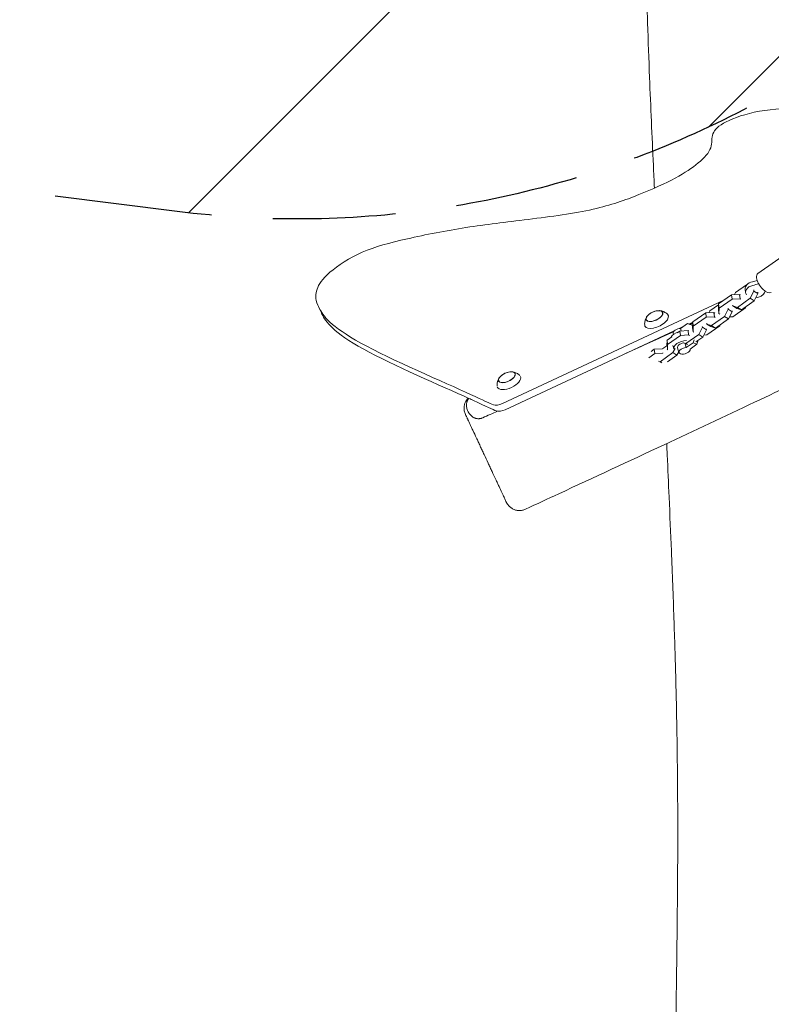
# Model space of a CAD drawing. Units: millimetres. Extents: x -5775 to 3895, y -6100 to 7664.
# Drawn here: x -1528 to -751, y 972 to 1989 of the extents above; entities that cross this region are included whole.
import ezdxf

# ---------------------------------------------------------------- set-up
doc = ezdxf.new("R2010")
doc.units = ezdxf.units.MM
doc.header["$LTSCALE"] = 20
doc.linetypes.add('HIDDEN', pattern=[9.524999999999999, 6.35, -3.175])
for name, color, linetype in [('2d', 230, 'Continuous'), ('EN-Free_Space', 10, 'HIDDEN'), ('EN-Free_Space_Hatch', 10, 'HIDDEN')]:
    doc.layers.add(name, color=color, linetype=linetype)

msp = doc.modelspace()

# ---------------------------------------------------------------- hatches: boundary and pattern name
at = {"layer": 'EN-Free_Space_Hatch'}
h = msp.add_hatch(dxfattribs=at)
h.set_pattern_fill('ANSI31', color=256, scale=100)
h.set_pattern_definition([(45, (0, 0), (-224.5064030267288, 224.5064030267288), [])])
edge = h.paths.add_edge_path()
edge.add_line((-1365.305795516357, 1790.81507625465), (-3842.029458395289, 2100.405534114504))
edge.add_arc((-3717.994723806085, 3092.683410828173), 1000.000000000001, 82.87498365109832, 262.8749836510985, ccw=False)
edge.add_line((-3593.959989216878, 4084.961287541841), (-1117.236326337946, 3775.370829681987))
edge.add_arc((-1241.271060927147, 2783.092952968318), 1000, -97.12501634890191, 82.8749836510986, ccw=False)

# ---------------------------------------------------------------- linework, layer by layer
at = {"layer": '2d', "lineweight": 0}
for p, q in [((-764.9551908356444, 1726.900918738364), (-717.4330692989083, 1760.309228656647)), ((-788.0303397474753, 1706.990661149194), (-776.647065159321, 1714.993165099527)), ((-778.2847097805012, 1710.693116409545), (-777.8474198683012, 1706.969183127664)), ((-769.2608505138599, 1709.946083979403), (-769.1099874023647, 1708.661343247383)), ((-1029.137385449241, 1592.33983863083), (-800.8347982680012, 1698.79908341004)), ((-805.6777705608572, 1695.394447546713), (-792.3212052547293, 1704.784185604723)), ((-805.1530226662173, 1690.925727608456), (-791.7964573600894, 1700.315465666466)), ((-792.3212052547293, 1704.784185604723), (-783.9057481921326, 1705.210604555704)), ((-792.3212052547293, 1704.784185604723), (-791.7964573600894, 1700.315465666466)), ((-791.7964573600894, 1700.315465666466), (-783.3810002974927, 1700.741884617447)), ((-789.0625844459339, 1704.949302918803), (-788.0303397474753, 1706.990661149194)), ((-772.8896315995719, 1701.186751417132), (-786.2461969056998, 1691.797013359121)), ((-783.9057481921326, 1705.210604555704), (-783.3810002974927, 1700.741884617447)), ((-783.9057481921326, 1705.210604555704), (-783.0624640904557, 1704.677960082074)), ((-783.3810002974927, 1700.741884617447), (-782.5377161958158, 1700.209240143817)), ((-769.1099874023647, 1708.661343247382), (-772.8896315995718, 1701.186751417132)), ((-768.7591869214287, 1698.577834058113), (-772.8896315995719, 1701.186751417132)), ((-764.9795427242216, 1706.052425888364), (-769.1099874023647, 1708.661343247382)), ((-764.9795427242216, 1706.052425888364), (-768.7591869214286, 1698.577834058113)), ((-765.1304058357168, 1707.337166620385), (-764.9795427242217, 1706.052425888364)), ((-1219.223569193767, 1692.403600562597), (-1216.295583987602, 1686.124516024825)), ((-814.6715290938274, 1688.2617601344), (-805.705652077477, 1694.564820443268)), ((-805.8667285992605, 1689.771915881346), (-805.6777705608572, 1695.394447546713)), ((-805.8667285992605, 1689.771915881346), (-805.3419807046206, 1685.30319594309)), ((-805.6777705608572, 1695.394447546713), (-805.1530226662173, 1690.925727608456)), ((-805.3419807046206, 1685.30319594309), (-805.1530226662173, 1690.925727608456)), ((-795.7511767487168, 1689.932442232588), (-799.5308209459239, 1682.457850402337)), ((-795.858310868992, 1690.844789636421), (-795.7511767487168, 1689.932442232588)), ((-791.6207320705737, 1687.32352487357), (-795.7511767487168, 1689.932442232588)), ((-791.0709678094926, 1693.222654573025), (-791.1781019297676, 1694.135001976857)), ((-777.7529454544028, 1691.445146645804), (-791.1095107605307, 1682.055408587794)), ((-786.2461969056998, 1691.797013359121), (-791.0709678094927, 1693.222654573025)), ((-786.9405231313494, 1690.613737214007), (-791.0709678094926, 1693.222654573025)), ((-782.1157522275566, 1689.188096000103), (-786.9405231313496, 1690.613737214007)), ((-782.1157522275566, 1689.188096000103), (-786.2461969056998, 1691.797013359121)), ((-768.7591869214287, 1698.577834058113), (-782.1157522275566, 1689.188096000103)), ((-777.7250639377833, 1692.274773749241), (-777.7529454544027, 1691.445146645804)), ((-832.3189599072094, 1676.665546531918), (-818.9623946010815, 1686.055284589929)), ((-831.7942120125696, 1672.196826593662), (-818.4376467064417, 1681.586564651672)), ((-818.9623946010815, 1686.055284589929), (-810.5469375384848, 1686.48170354091)), ((-818.9623946010815, 1686.055284589929), (-818.4376467064417, 1681.586564651672)), ((-818.4376467064417, 1681.586564651672), (-810.022189643845, 1682.012983602653)), ((-815.7037737922858, 1686.220401904009), (-814.6715290938274, 1688.2617601344)), ((-799.530820945924, 1682.457850402337), (-812.8873862520519, 1673.068112344327)), ((-810.5469375384848, 1686.48170354091), (-810.022189643845, 1682.012983602653)), ((-810.5469375384848, 1686.48170354091), (-809.7036534368073, 1685.949059067279)), ((-810.022189643845, 1682.012983602653), (-809.1789055421681, 1681.480339129023)), ((-795.4003762677809, 1679.848933043319), (-808.7569415739088, 1670.459194985308)), ((-804.498696602944, 1684.770551469459), (-805.3419807046207, 1685.30319594309)), ((-795.4003762677809, 1679.848933043319), (-799.530820945924, 1682.457850402337)), ((-791.6207320705737, 1687.32352487357), (-795.4003762677808, 1679.848933043319)), ((-791.1095107605307, 1682.055408587794), (-794.3681315693203, 1681.890291273714)), ((-791.7278661908489, 1688.235872277402), (-791.6207320705738, 1687.32352487357)), ((-846.4054832028003, 1669.904697575204), (-842.8893128264277, 1671.544314749085)), ((-837.9583373945344, 1675.010817297816), (-844.996227022584, 1670.063142609453)), ((-844.2018844446712, 1667.397408978403), (-844.996227022584, 1670.063142609452)), ((-832.4359772995346, 1673.183641240649), (-837.9583373945344, 1675.010817297816)), ((-836.4942310602751, 1674.526390351169), (-832.3255219040734, 1676.470291355327)), ((-834.9407456329127, 1674.012390660963), (-832.3468414238296, 1675.835919428474)), ((-832.5079179456127, 1671.043014866552), (-832.3189599072094, 1676.665546531918)), ((-832.5079179456127, 1671.043014866552), (-831.9831700509728, 1666.574294928295)), ((-832.3189599072094, 1676.665546531918), (-831.7942120125696, 1672.196826593662)), ((-831.9831700509728, 1666.574294928295), (-831.7942120125696, 1672.196826593662)), ((-822.3923660950691, 1671.203541217794), (-826.1720102922761, 1663.728949387543)), ((-822.4995002153441, 1672.115888621625), (-822.3923660950691, 1671.203541217794)), ((-818.261921416926, 1668.594623858776), (-822.3923660950692, 1671.203541217794)), ((-818.261921416926, 1668.594623858776), (-822.0415656141331, 1661.120032028525)), ((-818.369055537201, 1669.506971262607), (-818.261921416926, 1668.594623858776)), ((-817.7121571558447, 1674.493753558231), (-817.8192912761198, 1675.406100962063)), ((-804.3941348007551, 1672.71624563101), (-817.750700106883, 1663.326507572999)), ((-812.8873862520519, 1673.068112344327), (-817.7121571558448, 1674.493753558231)), ((-813.5817124777016, 1671.884836199212), (-817.7121571558447, 1674.493753558231)), ((-808.7569415739088, 1670.459194985308), (-813.5817124777017, 1671.884836199212)), ((-808.7569415739088, 1670.459194985308), (-812.8873862520519, 1673.068112344327)), ((-804.3662532841355, 1673.545872734447), (-804.3941348007551, 1672.71624563101)), ((-1026.209400243076, 1586.060754093059), (-851.4645186743732, 1667.545630591932)), ((-859.1491072919649, 1652.314113851758), (-858.9601492535617, 1657.936645517124)), ((-858.9601492535617, 1657.936645517124), (-853.9185344656556, 1661.48092813491)), ((-858.9601492535617, 1657.936645517124), (-858.4354013589218, 1653.467925578867)), ((-858.4354013589218, 1653.467925578867), (-845.0788360527939, 1662.857663636878)), ((-852.5412413344985, 1664.973962704657), (-852.2238391808144, 1663.908793067312)), ((-848.3258239405444, 1665.41263405342), (-845.6035839474338, 1667.326383575135)), ((-845.6035839474338, 1667.326383575135), (-837.1881268848371, 1667.752802526116)), ((-845.6035839474338, 1667.326383575135), (-845.0788360527939, 1662.857663636878)), ((-845.0788360527939, 1662.857663636878), (-836.6633789901972, 1663.284082587859)), ((-826.1720102922762, 1663.728949387543), (-839.5285755984041, 1654.339211329532)), ((-837.1881268848371, 1667.752802526116), (-836.6633789901972, 1663.284082587859)), ((-837.1881268848371, 1667.752802526116), (-836.9007570727924, 1667.571290812602)), ((-836.6633789901972, 1663.284082587859), (-835.8200948885203, 1662.751438114228)), ((-832.0522341495886, 1655.190530073792), (-830.9949855409521, 1658.16195131694)), ((-831.1398859492963, 1666.041650454665), (-831.983170050973, 1666.574294928295)), ((-822.0415656141331, 1661.120032028525), (-829.1069529216137, 1656.15302632196)), ((-822.0415656141331, 1661.120032028525), (-826.1720102922762, 1663.728949387543)), ((-817.750700106883, 1663.326507572999), (-821.0093209156728, 1663.16139025892)), ((-875.475613069746, 1646.326184624954), (-872.2447732937859, 1648.59748256034)), ((-872.2447732937859, 1648.59748256034), (-863.8293162311892, 1649.023901511321)), ((-872.2447732937859, 1648.59748256034), (-871.720025399146, 1644.128762622084)), ((-863.8293162311892, 1649.023901511321), (-863.800793209239, 1648.781001257333)), ((-863.8293162311892, 1649.023901511321), (-863.6744395758876, 1648.926076597539)), ((-863.1489839732443, 1649.313477244212), (-859.1286383988189, 1652.139802050129)), ((-859.3262266198777, 1656.86926489186), (-858.9880307701817, 1657.107018413679)), ((-859.1491072919649, 1652.314113851758), (-859.1205842700148, 1652.071213597769)), ((-858.6528824192601, 1648.08829416736), (-858.6243593973252, 1647.845393913501)), ((-858.6243593973251, 1647.845393913501), (-858.4354013589218, 1653.467925578867)), ((-858.4694827421137, 1647.747568999775), (-858.6243593973251, 1647.845393913501)), ((-852.9884798654234, 1652.467960679378), (-851.9450908401484, 1648.966452271945)), ((-850.7213855272828, 1649.136801953581), (-852.8131996386285, 1645.000048372749)), ((-848.1116639007892, 1650.108747286639), (-846.6351380895526, 1645.153675480633)), ((-839.5285755984041, 1654.339211329532), (-842.1988067984838, 1655.128221155158)), ((-839.0901237776382, 1650.242855385428), (-840.2511743067116, 1654.139223940708)), ((-837.8978543067574, 1653.309197029133), (-839.528575598404, 1654.339211329532)), ((-839.0901237776382, 1650.242855385428), (-832.0522341495886, 1655.190530073792)), ((-835.1970780392894, 1648.751825181149), (-828.1591884112398, 1653.699499869512)), ((-835.1878287534703, 1648.758327479387), (-835.1348572714751, 1648.580560524716)), ((-832.0522341495886, 1655.190530073792), (-828.1591884112397, 1653.699499869512)), ((-828.1591884112397, 1653.699499869512), (-826.6788636350316, 1657.859986297068)), ((-877.8787698927492, 1639.799131745003), (-871.720025399146, 1644.128762622084)), ((-871.720025399146, 1644.128762622084), (-863.3045683365493, 1644.555181573065)), ((-852.8131996386285, 1645.000048372749), (-866.1697649447564, 1635.610310314738)), ((-863.3330913584838, 1644.798081826919), (-863.3045683365493, 1644.555181573065)), ((-863.3045683365493, 1644.555181573065), (-863.1496916813401, 1644.45735665934)), ((-848.6827549604853, 1642.391131013731), (-858.4550968990619, 1635.521121478087)), ((-848.6827549604853, 1642.391131013731), (-852.8131996386285, 1645.000048372749)), ((-846.8764069184064, 1645.963349353195), (-848.6827549604852, 1642.391131013731)), ((-866.1697649447564, 1635.610310314738), (-867.682429246347, 1636.057277976862)), ((-864.411195941045, 1634.499543421989), (-866.1697649447564, 1635.610310314738))]:
    msp.add_line(p, q, dxfattribs=at)
for centre, radius in [((-866.7059189314765, 1671.468124608677), 16.99999999999784), ((-1019.298521717818, 1608.280581569546), 16.99999999999791)]:
    msp.add_arc(centre, radius, 97.76229648704755, 132.2074054588026, dxfattribs=at)
for centre, major_axis, ratio, start_param, end_param in [((-777.3553650167065, 1735.445298058795), (27.32303317213759, 3.208458871971311), 0.661546625561345, -1.40501173911192, -1.209689298040352), ((-758.0538552524423, 1717.084016621707), (-6.901335583201846, 9.816902116657378), 0.4746882387680636, 1.49842112433446e-13, 0.7202725460230759), ((-758.0538552524423, 1717.084016621707), (6.90133558320251, -9.816902116656918), 0.4746882387680635, -2.421320107567166, -2.984279490192421e-13), ((-776.9180751045068, 1731.721364776914), (27.32303317213795, 3.208458871971355), 0.661546625561345, -1.405011739111918, -1.168929896638693), ((-732.089881903484, 1703.406483322517), (-27.3230331721403, -3.208458871971629), 0.6615466255613448, -0.4571163059351084, -0.3657397932739164), ((-871.9888186656799, 1682.805164647974), (-8.520343260466506, -3.970359016993694), 0.4792986988031608, -0.009644476842288974, 6.273540830337297), ((-871.9888186656799, 1682.805164647974), (-8.401210555065083, -3.914844867311011), 0.4792986988031608, -0.00964447684228631, 4.138306719603909), ((-869.7810983070144, 1678.067422998305), (-12.01005831927456, -5.596516699485775), 0.4792986988031608, -0.009644476842298744, 3.322230646956673), ((-871.9888186656799, 1682.805164647974), (-8.40121055506508, -3.91484486731101), 0.4792986988031609, -0.996714066014273, -0.009644476842287752), ((-869.7810983070143, 1678.067422998305), (-12.01005831927464, -5.596516699485812), 0.4792986988031607, -0.1806379933668563, -0.00964447684228742), ((-842.3615234917504, 1651.822189808681), (-9.583567348397752, -2.855737536736258), 0.5073661543828492, -2.08814023925235, 0.1133232584296184), ((-1022.373701093356, 1614.879879959174), (-12.01005831927456, -5.596516699485774), 0.4792986988031608, -0.004268102761940007, 3.12657180266718), ((-1024.581421452021, 1619.617621608843), (-8.520343260466506, -3.970359016993694), 0.4792986988031608, -0.009644476842278316, 6.273540830337308), ((-1024.581421452021, 1619.617621608843), (-8.401210555065088, -3.914844867311013), 0.4792986988031608, -0.9967140660142251, -0.009644476842314287), ((-1024.581421452021, 1619.617621608843), (-8.401210555065083, -3.914844867311011), 0.4792986988031607, -0.009644476842275651, 4.138306719603904), ((-1031.250476757945, 1596.871377566014), (9.063077870366183, 4.226182617407276), 0.5000000000000018, -2.671395609562611, -1.570796326795208)]:
    msp.add_ellipse(centre, major_axis=major_axis, ratio=ratio, start_param=start_param, end_param=end_param, dxfattribs=at)
at = {"layer": '2d', "lineweight": 0, "extrusion": (0, 0, -1)}
for centre, major_axis, ratio, start_param, end_param in [((-768.3529502314863, 1711.85937206786), (-9.931759549014977, -1.166255658314508), 0.661546625561345, -3.552713678800501e-15, 1.40501173911191), ((-767.9156603192864, 1708.135438785979), (-9.931759549014972, -1.166255658314598), 0.6615466255613449, -0.3807279065867295, 1.405011739111925), ((-767.9156603192864, 1708.135438785979), (9.931759549014965, 1.166255658314596), 0.6615466255613449, 0.3657397932738977, 1.581954530303261), ((-846.7911009254598, 1666.687405226699), (-5.750140409038606, -1.71344252204192), 0.5073661543828496, 4.458839893639106e-13, 2.034606041608685), ((-840.884997680514, 1646.867118002675), (5.750140409038744, 1.713442522041452), 0.5073661543828497, -0.05978906078513546, 5.176198695197852), ((-1028.32249155178, 1590.592293028242), (-9.063077870366406, -4.226182617406938), 0.5000000000000019, -1.570796326794912, -0.4701970440275083)]:
    msp.add_ellipse(centre, major_axis=major_axis, ratio=ratio, start_param=start_param, end_param=end_param, dxfattribs=at)
at = {"layer": '2d', "lineweight": 0, "extrusion": (0, 0, -0.9999999999999999)}
for centre, major_axis, ratio, start_param, end_param in [((-845.3145751142233, 1661.732333420693), (-9.583567348397903, -2.855737536735757), 0.5073661543828492, 0.3827866782012552, 1.592030302622302), ((-842.3615234917504, 1651.822189808681), (-5.750140409038748, -1.71344252204143), 0.5073661543828497, -5.240252676230739e-14, 1.772395932307013)]:
    msp.add_ellipse(centre, major_axis=major_axis, ratio=ratio, start_param=start_param, end_param=end_param, dxfattribs=at)
at = {"layer": '2d', "lineweight": 0}
for points, knots in [([(-871.9753038687398, 1815.026904784854), (-872.3468625705577, 1822.844750109401), (-872.715533277743, 1830.662835827827), (-874.4928665914658, 1868.760154873728), (-875.8468517415769, 1899.048102554715), (-877.7891169777038, 1948.091754147536), (-878.4681898769227, 1966.847761763073), (-879.5510701788762, 2000.360583495969), (-879.9841305439875, 2015.120845043322), (-880.7760509158513, 2045.095035866749), (-881.1322021099786, 2060.309740612817), (-881.7725936639708, 2091.493716227844), (-882.0523382739564, 2107.463330255957), (-882.3443662383754, 2127.301451701848), (-882.3987911586437, 2131.177304115375), (-882.4506384427865, 2135.052717327193)], [1677.507807320063, 1677.507807320063, 1677.507807320063, 1677.507807320063, 1700.990879397173, 1700.990879397173, 1791.934772355752, 1791.934772355752, 1848.242689697991, 1848.242689697991, 1892.573622800128, 1892.573622800128, 1938.296667954258, 1938.296667954258, 1986.326647877794, 1986.326647877794, 1997.990549340537, 1997.990549340537, 1997.990549340537, 1997.990549340537]), ([(87.79445285106726, 2021.648144877618), (84.78034204708626, 2020.224696518201), (81.76756719756497, 2018.798425538604), (69.72168273652892, 2013.082336302029), (60.69902224555517, 2008.770517642458), (33.00451805827458, 1995.449471564948), (14.36889753517744, 1986.365069799376), (-24.119302389989, 1967.3952082806), (-43.96654650000278, 1957.497813749213), (-85.93452591127266, 1936.378057417715), (-108.0463270838229, 1925.137451978435), (-156.0458732772051, 1900.56767957129), (-181.9216117219398, 1887.215141857755), (-242.1289831443655, 1856.033538585066), (-276.4452432829194, 1838.174999037604), (-355.9598329503909, 1796.927600768881), (-401.1779700509929, 1773.570055146329), (-476.0321438401279, 1735.627372660447), (-505.5679416883835, 1720.849735108342), (-559.0744119606378, 1694.384405820959), (-583.0220799242761, 1682.648727919415), (-632.7516210384074, 1658.473502101243), (-658.5395647153506, 1646.045283069014), (-712.3350356979306, 1620.304094412941), (-740.3488915563336, 1607.003469454811), (-799.5572754399011, 1579.058850690888), (-830.7591380248456, 1564.429912222091), (-898.2556322431362, 1532.920341516675), (-934.5586375916246, 1516.057725256612), (-982.3146819068673, 1493.916193573939), (-993.7577433960404, 1488.613848714684), (-1005.201297073084, 1483.312710827631)], [0, 0, 0, 0, 10.00000600191673, 10.00000600191673, 40.00015418299997, 40.00015418299997, 102.1972740131485, 102.1972740131485, 168.7389755959636, 168.7389755959636, 243.1688203881579, 243.1688203881579, 330.5472098093384, 330.5472098093384, 446.6395284754984, 446.6395284754984, 599.3515219899548, 599.3515219899548, 698.4326682160583, 698.4326682160583, 778.43776956723, 778.43776956723, 864.3160334272968, 864.3160334272968, 957.3496749551786, 957.3496749551786, 1060.737703225987, 1060.737703225987, 1180.834140971879, 1180.834140971879, 1218.674454849079, 1218.674454849079, 1218.674454849079, 1218.674454849079]), ([(-561.5777753424455, 1864.986821832247), (-570.5257984538979, 1866.787137833109), (-593.2021344679207, 1868.860883379573), (-647.5055130644375, 1867.327371891743), (-670.9237704601508, 1885.506083901026), (-722.3447263565013, 1899.338447844784), (-771.3143274100306, 1894.6839166386), (-804.7249123100396, 1881.649215562473), (-813.9400971705621, 1870.080345423783), (-811.392115167558, 1854.906883775333), (-827.9445839361365, 1838.825753317298), (-851.3197151674303, 1823.926247511794), (-893.1380774410769, 1805.51679382364), (-922.6510869068499, 1795.632951078766), (-942.7518315248113, 1791.592484239952)], [14.75164526135974, 14.75164526135974, 14.75164526135974, 14.75164526135974, 20.98901514960741, 27.98535353280988, 34.98169191601234, 41.97803029921482, 48.97436868241729, 55.97070706561976, 62.96704544882223, 69.96338383202469, 76.95972221522716, 83.95606059842963, 90.95239898163209, 97.94873736483456, 97.94873736483456, 97.94873736483456, 97.94873736483456]), ([(-942.7518315248113, 1791.592484239952), (-962.8525754088319, 1787.552019516347), (-1013.742541452844, 1781.274000627293), (-1073.939539551944, 1773.92835549404), (-1137.643733922456, 1760.947793126865), (-1180.272611915154, 1748.626016392768), (-1214.599649363096, 1723.862074794743), (-1222.748869497213, 1708.385236385444), (-1222.461525353419, 1694.412750917167), (-1199.180504205317, 1660.988233902639), (-1061.03160905413, 1602.336934697615), (-1042.203856867821, 1592.409955652987), (-1038.372659368957, 1591.050756487522)], [97.94873736483457, 97.94873736483457, 97.94873736483457, 97.94873736483457, 104.945075748037, 111.9414141312395, 118.937752514442, 125.9340908976444, 132.9304292808469, 139.9267676640494, 146.9231060472518, 153.9194444304543, 160.9157828136568, 164.4501385599503, 164.4501385599503, 164.4501385599503, 164.4501385599503]), ([(-1216.295583987602, 1686.124516024826), (-1216.108063244151, 1685.722376492757), (-1212.185740637962, 1677.58444484159), (-1196.675883778544, 1655.316973359448), (-1091.907981100049, 1610.421212530406), (-1063.776690595048, 1597.745704755006)], [146.5511796361756, 146.5511796361756, 146.5511796361756, 146.5511796361756, 146.9231060472518, 153.9194444304543, 160.5340981052437, 160.5340981052437, 160.5340981052437, 160.5340981052437]), ([(-879.9599600204633, 1682.058497831461), (-880.1766597793281, 1681.71485467789), (-880.3932474329223, 1681.338649782295), (-880.8155833966788, 1680.505229796452), (-881.0214407659508, 1680.047899249489), (-881.4035451352958, 1679.036008539625), (-881.5798641131843, 1678.481190027619), (-881.8727675553854, 1677.263210129054), (-881.9892351108706, 1676.599633981545), (-882.120935869315, 1675.168306621078), (-882.1356632827086, 1674.400185016828), (-882.0776573487692, 1673.596145488232)], [2.511392821589264, 2.511392821589264, 2.511392821589264, 2.511392821589264, 2.60323408468447, 2.60323408468447, 2.695075347779675, 2.695075347779675, 2.78691661087488, 2.78691661087488, 2.878757873970085, 2.878757873970085, 2.97059913706529, 2.97059913706529, 2.97059913706529, 2.97059913706529]), ([(-858.4483654732944, 1684.60706009519), (-859.0267131140347, 1685.168627774429), (-859.6243397921284, 1685.651401064133), (-860.8050224458644, 1686.471176383208), (-861.3880367116511, 1686.80880393083), (-862.5090426428534, 1687.367922131187), (-863.0472766976724, 1687.589769072705), (-864.0678526009018, 1687.948030685955), (-864.550438563965, 1688.084556412189), (-865.4602353072904, 1688.297221465548), (-865.8876046392827, 1688.373351546535), (-866.2901134064593, 1688.428452316354)], [0.1902824702091013, 0.1902824702091013, 0.1902824702091013, 0.1902824702091013, 0.2821237333043048, 0.2821237333043048, 0.3739649963995084, 0.3739649963995084, 0.465806259494712, 0.465806259494712, 0.5576475225899156, 0.5576475225899156, 0.649488785685119, 0.649488785685119, 0.649488785685119, 0.649488785685119]), ([(-1032.552562806805, 1618.87095479233), (-1032.76926256567, 1618.527311638759), (-1032.985850219264, 1618.151106743164), (-1033.40818618302, 1617.317686757321), (-1033.614043552292, 1616.860356210358), (-1033.996147921637, 1615.848465500494), (-1034.172466899526, 1615.293646988488), (-1034.465370341727, 1614.075667089923), (-1034.581837897212, 1613.412090942414), (-1034.711677975092, 1612.000985508021), (-1034.727412007339, 1611.256081622084), (-1034.675004312991, 1610.476676461237)], [2.511392821589264, 2.511392821589264, 2.511392821589264, 2.511392821589264, 2.60323408468447, 2.60323408468447, 2.695075347779675, 2.695075347779675, 2.78691661087488, 2.78691661087488, 2.878757873970085, 2.878757873970085, 2.968004053251216, 2.968004053251216, 2.968004053251216, 2.968004053251216]), ([(-1011.09535428478, 1621.472040307892), (-1011.656782804807, 1622.011314284267), (-1012.235427406443, 1622.476692469297), (-1013.397625232206, 1623.283633344077), (-1013.980639497993, 1623.621260891699), (-1015.101645429195, 1624.180379092056), (-1015.639879484014, 1624.402226033574), (-1016.660455387243, 1624.760487646824), (-1017.143041350306, 1624.897013373058), (-1018.052838093632, 1625.109678426417), (-1018.480207425624, 1625.185808507404), (-1018.882716192801, 1625.240909277223)], [0.1931582132273779, 0.1931582132273779, 0.1931582132273779, 0.1931582132273779, 0.2821237333043048, 0.2821237333043048, 0.3739649963995084, 0.3739649963995084, 0.465806259494712, 0.465806259494712, 0.5576475225899156, 0.5576475225899156, 0.649488785685119, 0.649488785685119, 0.649488785685119, 0.649488785685119]), ([(-1067.366935593546, 1581.223801163848), (-1067.650803231341, 1581.832557286093), (-1067.895343666183, 1582.464699574984), (-1068.441961054451, 1584.221852641669), (-1068.659128524473, 1585.384690321155), (-1068.816941088244, 1587.713334549891), (-1068.75865114782, 1588.894833722265), (-1068.372392426214, 1591.196622610853), (-1068.041822116721, 1592.332424419106), (-1067.13254046186, 1594.481963488424), (-1066.547705396438, 1595.510188246669), (-1065.438603597137, 1597.018285057328), (-1064.978586063548, 1597.558737462844), (-1064.483471431818, 1598.063938659991)], [0, 0, 0, 0, 2.019645789955477, 2.019645789955477, 5.5206337884007, 5.5206337884007, 9.021602590540741, 9.021602590540741, 12.5225514698682, 12.5225514698682, 16.02344536205967, 16.02344536205967, 18.13861460818466, 18.13861460818466, 18.13861460818466, 18.13861460818466]), ([(-1063.776259016918, 1597.745510292753), (-1063.832632706631, 1597.678541658902), (-1063.887623792823, 1597.61155306028), (-1064.250194287446, 1597.159025693945), (-1064.516196336505, 1596.772886549856), (-1064.981243955292, 1595.999641411229), (-1065.176999347554, 1595.617636550222), (-1065.509295747745, 1594.867650358145), (-1065.646473013171, 1594.498346903919), (-1065.874626739003, 1593.768813435279), (-1065.965523307639, 1593.408599110919), (-1066.108735084703, 1592.695747508737), (-1066.160904466644, 1592.3430291928), (-1066.267174558718, 1591.30653426788), (-1066.272778796297, 1590.639483083139), (-1066.189702324162, 1589.339985367246), (-1066.100639272532, 1588.707679164003), (-1065.846810274493, 1587.470851388307), (-1065.681918382345, 1586.866376040714), (-1065.285745945373, 1585.681791444192), (-1065.054888831742, 1585.103537424536), (-1064.275500092004, 1583.420404406807), (-1063.641795293957, 1582.360063018531), (-1062.487650311613, 1580.879714288553), (-1062.068254460732, 1580.405030864498), (-1061.142091601877, 1579.502941408588), (-1060.635691341337, 1579.075336926091), (-1059.785673629638, 1578.482855903726), (-1059.487122677701, 1578.293593438004), (-1058.852387442138, 1577.935432272375), (-1058.51911292443, 1577.768214316481), (-1057.815455686065, 1577.463137537868), (-1057.444954998397, 1577.325121549071), (-1056.656881122131, 1577.085700711373), (-1056.241056016497, 1576.984992212389), (-1055.364864726434, 1576.833605566527), (-1054.90346206797, 1576.78236572227), (-1054.164788368926, 1576.754366417852), (-1053.909411501215, 1576.75331585513), (-1053.387819472179, 1576.770578456333), (-1053.121710708231, 1576.788779455553), (-1052.577465855044, 1576.846845919767), (-1052.299339503205, 1576.88669384507), (-1051.729074121078, 1576.991630319451), (-1051.438408444192, 1577.056635674774), (-1050.857979810115, 1577.21113660472), (-1050.566480001702, 1577.300919165385), (-1049.980667964198, 1577.507902226482), (-1049.685295985261, 1577.625714427259), (-1049.395106473757, 1577.755678763945)], [0.005287978033012272, 0.005287978033012272, 0.005287978033012272, 0.005287978033012272, 0.005613188463877143, 0.005613188463877143, 0.007484251285169435, 0.007484251285169435, 0.009355314106461727, 0.009355314106461727, 0.01122637692775402, 0.01122637692775402, 0.01309743974904631, 0.01309743974904631, 0.0149685025703386, 0.0149685025703386, 0.01871062821292318, 0.01871062821292318, 0.02245275385550776, 0.02245275385550776, 0.02619487949809235, 0.02619487949809235, 0.02993700514067694, 0.02993700514067694, 0.03742125642584612, 0.03742125642584612, 0.0411633820684307, 0.0411633820684307, 0.04490550771101529, 0.04490550771101529, 0.04677657053230758, 0.04677657053230758, 0.04864763335359986, 0.04864763335359986, 0.05051869617489215, 0.05051869617489215, 0.05238975899618444, 0.05238975899618444, 0.05426082181747673, 0.05426082181747673, 0.05519635322812287, 0.05519635322812287, 0.05613188463876901, 0.05613188463876901, 0.05706741604941516, 0.05706741604941516, 0.0580029474600613, 0.0580029474600613, 0.05893847887070744, 0.05893847887070744, 0.05987401028135358, 0.05987401028135358, 0.05987401028135358, 0.05987401028135358]), ([(-1063.77657919527, 1597.745654560049), (-1062.153362718607, 1597.01425910984), (-1046.277316574458, 1589.822400313377), (-1039.275871661656, 1586.130871115216), (-1035.444674162792, 1584.77167194975)], [160.5341068365856, 160.5341068365856, 160.5341068365856, 160.5341068365856, 160.9157828136568, 164.4501385599503, 164.4501385599503, 164.4501385599503, 164.4501385599503]), ([(-1067.239127334301, 1580.9497154674), (-1067.315658344816, 1581.113836749083), (-1067.357693886905, 1581.20398226), (-1067.366226049137, 1581.222279540954), (-1067.366653312578, 1581.223195810358), (-1067.366657109283, 1581.22320395242)], [0.3093894360578079, 0.3093894360578079, 0.3093894360578079, 0.3093894360578079, 0.3143103338870158, 0.3143103338870158, 0.3148559530503357, 0.3148559530503357, 0.3148559530503357, 0.3148559530503357]), ([(-1025.100899613387, 1490.583994501891), (-1025.100899613387, 1490.583994501891), (-1025.106033526407, 1490.595004213893), (-1025.129434210349, 1490.64518714255), (-1025.15112160781, 1490.691695916494), (-1025.301380262264, 1491.013926640836), (-1025.554261662048, 1491.556232552741), (-1026.134930024057, 1492.801479873592), (-1026.363654281566, 1493.291980626708), (-1026.880064464363, 1494.399425837537), (-1027.168296182695, 1495.017540752211), (-1027.803588820133, 1496.379930209745), (-1028.150652630745, 1497.124210953461), (-1028.715757893066, 1498.336083099324), (-1028.911557790153, 1498.755977333664), (-1029.318246768951, 1499.628124663189), (-1029.529499313538, 1500.081157207032), (-1030.620302543822, 1502.420392283291), (-1031.585539262805, 1504.490349107079), (-1033.167041170542, 1507.88189089302), (-1033.716672913421, 1509.060579969357), (-1034.575650390321, 1510.902663113131), (-1034.868523888688, 1511.530732357212), (-1035.462032088161, 1512.803514798361), (-1035.762137916223, 1513.447093823525), (-1037.279093615756, 1516.700215819281), (-1038.544744662812, 1519.414413248641), (-1040.191537877117, 1522.945972693366), (-1040.524162807901, 1523.659289159367), (-1041.196057604138, 1525.100172199752), (-1041.536280509396, 1525.829782574594), (-1042.557862038292, 1528.020571233175), (-1043.24090499836, 1529.485361588047), (-1045.295824558693, 1533.892150806272), (-1046.673430411126, 1536.846436090549), (-1048.405272240317, 1540.560382878477), (-1048.752877300596, 1541.30582433585), (-1049.441840917905, 1542.783311581148), (-1049.783925254828, 1543.516913809077), (-1050.80311337833, 1545.702569793229), (-1051.473168940524, 1547.139508583478), (-1052.794740483816, 1549.973627904017), (-1053.446256964166, 1551.370809504955), (-1054.409421365102, 1553.43632222835), (-1054.728120191476, 1554.119774067067), (-1055.360717333131, 1555.476383015241), (-1055.674814735631, 1556.149967068616), (-1057.215872488217, 1559.454776083942), (-1058.369406152369, 1561.928537009756), (-1059.983401422768, 1565.389761036796), (-1060.501877225415, 1566.50163598369), (-1061.249419279105, 1568.104745091199), (-1061.493149499941, 1568.627426236519), (-1061.965209359291, 1569.63976187179), (-1062.194205337244, 1570.130845331279), (-1063.304538281139, 1572.511962013533), (-1064.082889266558, 1574.18114108835), (-1064.917301067162, 1575.9705429693), (-1065.077196305834, 1576.313439415189), (-1065.382727418906, 1576.968653001603), (-1065.527639942282, 1577.279418910849), (-1065.936783152994, 1578.156829357701), (-1066.176552533346, 1578.671016453192), (-1066.799067695569, 1580.006004526701), (-1067.085960042899, 1580.621247150993), (-1067.239127334301, 1580.9497154674)], [0.1572975597417875, 0.1572975597417875, 0.1572975597417875, 0.1572975597417875, 0.1591988277397955, 0.1591988277397955, 0.1616609688597629, 0.1616609688597629, 0.1715095333396325, 0.1715095333396325, 0.1764338155795673, 0.1764338155795673, 0.1813580978195021, 0.1813580978195021, 0.1862823800594368, 0.1862823800594368, 0.1887445211794042, 0.1887445211794042, 0.1912066622993717, 0.1912066622993717, 0.2010552267792413, 0.2010552267792413, 0.2059795090191761, 0.2059795090191761, 0.2084416501391435, 0.2084416501391435, 0.2109037912591109, 0.2109037912591109, 0.2207523557389806, 0.2207523557389806, 0.223214496858948, 0.223214496858948, 0.2256766379789154, 0.2256766379789154, 0.2306009202188503, 0.2306009202188503, 0.24044948469872, 0.24044948469872, 0.2429116258186874, 0.2429116258186874, 0.2453737669386548, 0.2453737669386548, 0.2502980491785896, 0.2502980491785896, 0.2552223314185245, 0.2552223314185245, 0.2576844725384919, 0.2576844725384919, 0.2601466136584593, 0.2601466136584593, 0.269995178138329, 0.269995178138329, 0.2749194603782638, 0.2749194603782638, 0.2773816014982312, 0.2773816014982312, 0.2798437426181987, 0.2798437426181987, 0.2896923070980684, 0.2896923070980684, 0.2921544482180358, 0.2921544482180358, 0.2946165893380033, 0.2946165893380033, 0.2995408715779381, 0.2995408715779381, 0.3093894360578079, 0.3093894360578079, 0.3093894360578079, 0.3093894360578079]), ([(-818.3610078536084, 142.2392449230816), (-818.6777012664593, 145.5543308208836), (-818.9912768163242, 148.8696809892175), (-820.233036741913, 162.1321344492894), (-821.1361037513864, 172.0813304235941), (-823.8815039221121, 203.3193813280032), (-825.6212631400181, 224.6162021916176), (-828.8331676578315, 267.0139506386719), (-830.3074961997258, 288.1155352971308), (-833.0641223183342, 330.6154198077031), (-834.3452323738406, 352.0146295198797), (-836.9325280011743, 398.0116976533456), (-838.2152212967591, 422.6108786768441), (-840.9145083610455, 477.2612951867525), (-842.3012180490103, 507.3160321569933), (-844.7807242368823, 564.9091797903369), (-845.8876411008821, 592.4469667929548), (-847.6111416063176, 641.0213647322828), (-848.2804283752955, 662.0537961752894), (-849.291600791739, 700.5392148762808), (-849.6652674351253, 717.991705465733), (-850.1974659210871, 751.3879327164052), (-850.3758124741515, 767.3322265597213), (-850.6148863842767, 801.3218200426625), (-850.6569869496874, 819.3677389211307), (-850.6004177614561, 859.3931482528199), (-850.4689118128713, 881.3729503276675), (-850.0470115722985, 929.040975651982), (-849.7333133325254, 954.7305277538046), (-849.1310326264116, 1001.701386928729), (-848.8475540531648, 1022.985142072255), (-848.4089692447188, 1060.632842994137), (-848.239429769181, 1077.001758217803), (-848.0076836564546, 1107.289902544217), (-847.933833334397, 1121.21364334922), (-847.8812800115093, 1147.727494340952), (-847.8928988403133, 1160.321678736801), (-847.9943078418027, 1186.058023573897), (-848.0876455641503, 1199.200331957648), (-848.3745767514005, 1227.009437146715), (-848.5787401317823, 1241.674604050936), (-849.132275241636, 1273.374638236963), (-849.4999905074574, 1290.40701942438), (-850.4652289872214, 1328.407954761662), (-851.0964377587468, 1349.374814285292), (-852.5970536369638, 1393.594950106776), (-853.484628038718, 1416.851753054533), (-855.1953577623717, 1458.628546954369), (-855.993928893143, 1477.140727696072), (-857.4643977097883, 1510.251566356793), (-858.1270024312605, 1524.84465819338), (-858.9765813599987, 1543.327928035832), (-859.155538043868, 1547.208569191062), (-859.3350579857427, 1551.089890000129)], [0, 0, 0, 0, 10.00000454166515, 10.00000454166515, 40.00013092393549, 40.00013092393549, 104.1738906662731, 104.1738906662731, 167.720789563793, 167.720789563793, 232.1470180949291, 232.1470180949291, 306.1861216091729, 306.1861216091729, 396.5975701983887, 396.5975701983887, 479.360244458629, 479.360244458629, 542.5117563170857, 542.5117563170857, 594.880639084629, 594.880639084629, 642.7144127783038, 642.7144127783038, 696.8531364590422, 696.8531364590422, 762.7968522921469, 762.7968522921469, 839.8673700958516, 839.8673700958516, 903.7237665555333, 903.7237665555333, 952.8615681303401, 952.8615681303401, 994.7057867317948, 994.7057867317948, 1032.617588992311, 1032.617588992311, 1072.24416290305, 1072.24416290305, 1116.532065391049, 1116.532065391049, 1168.034638780056, 1168.034638780056, 1231.470611607617, 1231.470611607617, 1301.772527829528, 1301.772527829528, 1357.612695331141, 1357.612695331141, 1401.542942400911, 1401.542942400911, 1413.214201401393, 1413.214201401393, 1413.214201401393, 1413.214201401393]), ([(-1005.201385850525, 1483.312675230494), (-1006.254178045655, 1482.824985628197), (-1007.371333543393, 1482.457848300748), (-1009.651680022764, 1481.992681865667), (-1010.830476658666, 1481.893123583647), (-1013.163254171438, 1481.969463764067), (-1014.332957434637, 1482.145862004852), (-1016.584442645423, 1482.760848856675), (-1017.681397806892, 1483.203582120196), (-1019.729004674955, 1484.323717374785), (-1020.693455657301, 1485.008668201103), (-1022.425642394507, 1486.57293351415), (-1023.205051736002, 1487.4627899329), (-1024.336078493948, 1489.107647638541), (-1024.751668026088, 1489.835064946069), (-1025.100899613389, 1490.583994501897)], [9.711954623539847e-05, 9.711954623539847e-05, 9.711954623539847e-05, 9.711954623539847e-05, 3.480887831372988, 3.480887831372988, 6.982019412503677, 6.982019412503677, 10.48296671736904, 10.48296671736904, 13.98391560867239, 13.98391560867239, 17.48486445114253, 17.48486445114253, 20.98581333441631, 20.98581333441631, 23.4734373690396, 23.4734373690396, 23.4734373690396, 23.4734373690396])]:
    msp.add_open_spline(points, degree=3, knots=knots, dxfattribs=at)
for points in [[(-835.2937055562065, 1674.129174048842), (-834.8079626786542, 1674.349005308343), (-834.3222229672309, 1674.568844246576), (-833.8364864311824, 1674.788690885965)], [(-901.0708262105485, 1644.413829495041), (-884.825983238604, 1651.740035818931), (-868.5842114333775, 1659.073690565397), (-852.3458560484416, 1666.415631069148)], [(-864.5243102162231, 1660.911035479689), (-864.5243110668722, 1660.911053177518), (-864.5243119175213, 1660.911070875347), (-864.5243127681706, 1660.911088573175)], [(-1049.395106473757, 1577.755678763945), (-1044.377990735115, 1580.002645291691), (-1039.361134373646, 1582.250271431166), (-1034.344539536659, 1584.498559684022)]]:
    msp.add_open_spline(points, degree=3, dxfattribs=at)
at = {"layer": 'EN-Free_Space', "flags": 128}
msp.add_lwpolyline([(-1365.305795516357, 1790.81507625465), (-3842.029458395289, 2100.405534114504, -1.000000000000002), (-3593.959989216878, 4084.961287541841), (-1117.236326337945, 3775.370829681987, -1.000000000000004)], format="xyb", close=True, dxfattribs=at)

doc.saveas('drawing.dxf')
